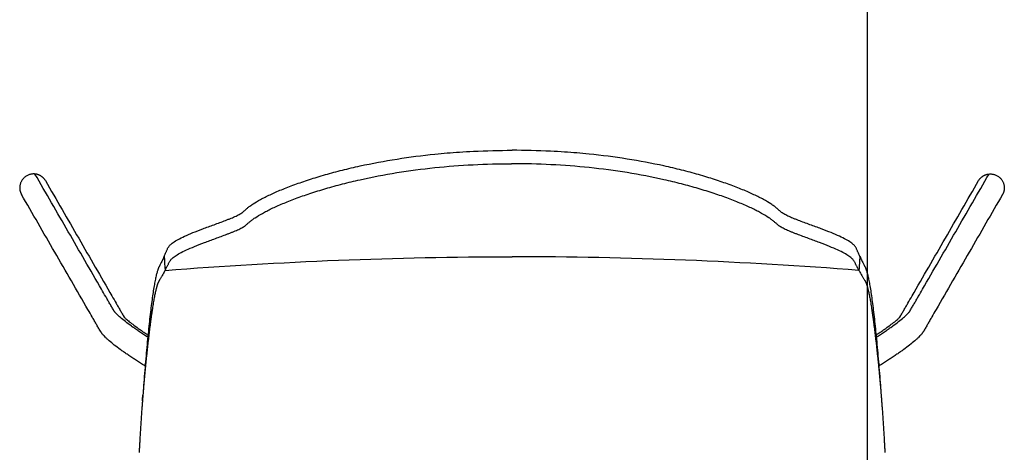
# Model space of a CAD drawing. Units: millimetres. Extents: x 0 to 244, y 0 to 165.
# Drawn here: x 82 to 88, y 83 to 86 of the extents above; entities that cross this region are included whole.
import ezdxf

# ---------------------------------------------------------------- set-up
doc = ezdxf.new("R2010")
doc.units = ezdxf.units.MM
doc.header["$LTSCALE"] = 0.01
doc.layers.get('0').update_dxf_attribs({"true_color": 0x000000})
doc.layers.add('COTAS', color=7, linetype='Continuous', true_color=0x000000)
doc.styles.add('Arial Normal', font='arial.ttf')
doc.dimstyles.new('Esquema', dxfattribs={"dimscale": 0.3, "dimtxt": 4.75, "dimasz": 0.05, "dimexe": 0, "dimexo": 5, "dimgap": 2, "dimtad": 0, "dimtih": 1, "dimtoh": 1, "dimdec": 0, "dimlfac": 10, "dimzin": 1, "dimdsep": 46, "dimtxsty": 'Arial Normal', "dimcen": 1.5, "dimadec": 0, "dimazin": 1, "dimtfac": 1, "dimtdec": 4, "dimtix": 1, "dimtofl": 0, "dimtmove": 1, "dimatfit": 3, "dimfxl": 1, "dimtolj": 1, "dimtzin": 1, "dimarcsym": 0})

# ---------------------------------------------------------------- blocks, each defined once
blk = doc.blocks.new('*D53')
at = {"layer": 'COTAS', "color": 0, "lineweight": -2}
for p, q in [((82.6891, 107.1424), (82.6891, 104.0978)), ((82.6741, 104.0978), (82.6591, 104.0978)), ((87.0801, 70.8419), (87.0801, 104.0978)), ((87.0951, 104.0978), (87.1101, 104.0978))]:
    blk.add_line(p, q, dxfattribs=at)
at = {"layer": 'COTAS', "color": 0}
for points in [[(82.6741, 104.0953), (82.6741, 104.1003), (82.6891, 104.0978)], [(87.0951, 104.1003), (87.0951, 104.0953), (87.0801, 104.0978)]]:
    blk.add_solid(points, dxfattribs=at)
at = {"layer": 'Defpoints', "color": 0}
for p in [(82.6891, 108.6424), (87.0801, 104.0978), (87.0801, 69.3419)]:
    blk.add_point(p, dxfattribs=at)
at = {"layer": 'COTAS', "color": 0, "insert": (84.8846, 104.0978), "char_height": 1.425, "attachment_point": 5, "style": 'Arial Normal'}
blk.add_mtext('\\A1;44', dxfattribs=at)

msp = doc.modelspace()

# ---------------------------------------------------------------- linework, layer by layer
at = {"lineweight": -3}
for points, degree, knots in [([(82.9955, 84.2593), (82.9975, 84.2637), (82.9995, 84.2682), (83.0021, 84.2737), (83.0026, 84.2748), (83.0033, 84.2765), (83.0036, 84.277), (83.0041, 84.2781), (83.0043, 84.2787), (83.0055, 84.2814), (83.0065, 84.2835), (83.0083, 84.2879), (83.0093, 84.2901), (83.0112, 84.2944), (83.0121, 84.2966), (83.0141, 84.301), (83.0151, 84.3033), (83.0173, 84.3077), (83.0185, 84.31), (83.0213, 84.3145), (83.0228, 84.3168), (83.0263, 84.3215), (83.0282, 84.3238), (83.0329, 84.3287), (83.0355, 84.3311), (83.0415, 84.3362), (83.0449, 84.3388), (83.0563, 84.3468), (83.0655, 84.3524), (83.0875, 84.3642), (83.1002, 84.3705), (83.1291, 84.3836), (83.1454, 84.3906), (83.181, 84.405), (83.2004, 84.4125), (83.2415, 84.428), (83.2632, 84.436), (83.2965, 84.4483), (83.3077, 84.4524), (83.3301, 84.4607), (83.3413, 84.4649), (83.3577, 84.4712), (83.3631, 84.4733), (83.3738, 84.4775), (83.3791, 84.4796), (83.3946, 84.4859), (83.4044, 84.4901), (83.4178, 84.4964), (83.422, 84.4984), (83.4299, 84.5025), (83.4335, 84.5045), (83.4402, 84.5085), (83.4432, 84.5105), (83.4488, 84.5143), (83.4513, 84.5162), (83.4584, 84.5219), (83.4625, 84.5256), (83.4686, 84.5312), (83.4706, 84.533), (83.4748, 84.5368), (83.4769, 84.5387), (83.4814, 84.5425), (83.4838, 84.5444), (83.4888, 84.5483), (83.4914, 84.5503), (83.4995, 84.5563), (83.5054, 84.5604), (83.5245, 84.5729), (83.5392, 84.5816), (83.5639, 84.595), (83.5727, 84.5996), (83.5911, 84.6089), (83.6007, 84.6136), (83.621, 84.623), (83.6316, 84.6279), (83.6537, 84.6375), (83.6652, 84.6424), (83.7009, 84.6572), (83.7265, 84.6671), (83.7672, 84.6819), (83.7811, 84.6868), (83.8096, 84.6966), (83.8242, 84.7015), (83.869, 84.716), (83.9, 84.7254), (83.9641, 84.7438), (83.997, 84.7526), (84.0644, 84.7696), (84.0987, 84.7776), (84.2033, 84.8005), (84.2751, 84.814), (84.4204, 84.8369), (84.494, 84.8464), (84.6154, 84.8587), (84.6628, 84.8626), (84.7104, 84.8658)], 3, [-358.109068, -358.109068, -358.109068, -358.109068, -346.91816, -346.91816, -344.120433, -344.120433, -342.721569, -342.721569, -341.322706, -341.322706, -335.727251, -335.727251, -330.131797, -330.131797, -324.536343, -324.536343, -318.940889, -318.940889, -313.345435, -313.345435, -307.74998, -307.74998, -302.154526, -302.154526, -296.559072, -296.559072, -290.963618, -290.963618, -279.772709, -279.772709, -268.581801, -268.581801, -257.390893, -257.390893, -246.199984, -246.199984, -235.009076, -235.009076, -229.413622, -229.413622, -223.818168, -223.818168, -221.02044, -221.02044, -218.222713, -218.222713, -212.627259, -212.627259, -209.829532, -209.829532, -207.031805, -207.031805, -204.234078, -204.234078, -201.436351, -201.436351, -195.840897, -195.840897, -193.04317, -193.04317, -190.245442, -190.245442, -187.447715, -187.447715, -184.649988, -184.649988, -179.054534, -179.054534, -167.863626, -167.863626, -162.268171, -162.268171, -156.672717, -156.672717, -151.077263, -151.077263, -145.481809, -145.481809, -134.290901, -134.290901, -128.695446, -128.695446, -123.099992, -123.099992, -111.909084, -111.909084, -100.718175, -100.718175, -89.527267, -89.527267, -67.14545, -67.14545, -44.763634, -44.763634, -30.463258, -30.463258, -30.463258, -30.463258]), ([(84.7104, 84.8658), (84.7373, 84.8677), (84.7643, 84.8692), (84.8658, 84.8742), (84.9406, 84.8759), (85.0154, 84.8759)], 3, [-30.463258, -30.463258, -30.463258, -30.463258, -22.381817, -22.381817, 0, 0, 0, 0]), ([(85.3203, 84.8658), (85.2934, 84.8677), (85.2665, 84.8692), (85.1649, 84.8742), (85.0901, 84.8759), (85.0154, 84.8759)], 3, [-30.463258, -30.463258, -30.463258, -30.463258, -22.381817, -22.381817, 0, 0, 0, 0]), ([(87.0353, 84.2593), (87.0333, 84.2637), (87.0312, 84.2682), (87.0287, 84.2737), (87.0282, 84.2748), (87.0274, 84.2765), (87.0272, 84.277), (87.0267, 84.2781), (87.0264, 84.2787), (87.0252, 84.2814), (87.0243, 84.2835), (87.0224, 84.2879), (87.0215, 84.2901), (87.0196, 84.2944), (87.0187, 84.2966), (87.0167, 84.301), (87.0157, 84.3033), (87.0134, 84.3077), (87.0122, 84.31), (87.0095, 84.3145), (87.008, 84.3168), (87.0045, 84.3215), (87.0025, 84.3238), (86.9979, 84.3287), (86.9953, 84.3311), (86.9893, 84.3362), (86.9859, 84.3388), (86.9745, 84.3468), (86.9652, 84.3524), (86.9433, 84.3642), (86.9306, 84.3705), (86.9016, 84.3836), (86.8854, 84.3906), (86.8497, 84.405), (86.8304, 84.4125), (86.7892, 84.428), (86.7675, 84.436), (86.7342, 84.4483), (86.723, 84.4524), (86.7006, 84.4607), (86.6895, 84.4649), (86.673, 84.4712), (86.6676, 84.4733), (86.6569, 84.4775), (86.6516, 84.4796), (86.6362, 84.4859), (86.6264, 84.4901), (86.613, 84.4964), (86.6087, 84.4984), (86.6008, 84.5025), (86.5972, 84.5045), (86.5906, 84.5085), (86.5875, 84.5105), (86.582, 84.5143), (86.5794, 84.5162), (86.5723, 84.5219), (86.5683, 84.5256), (86.5622, 84.5312), (86.5601, 84.533), (86.556, 84.5368), (86.5538, 84.5387), (86.5493, 84.5425), (86.5469, 84.5444), (86.542, 84.5483), (86.5394, 84.5503), (86.5312, 84.5563), (86.5253, 84.5604), (86.5062, 84.5729), (86.4916, 84.5816), (86.4668, 84.595), (86.4581, 84.5996), (86.4397, 84.6089), (86.43, 84.6136), (86.4098, 84.623), (86.3992, 84.6279), (86.3771, 84.6375), (86.3656, 84.6424), (86.3298, 84.6572), (86.3042, 84.6671), (86.2636, 84.6819), (86.2497, 84.6868), (86.2211, 84.6966), (86.2065, 84.7015), (86.1618, 84.716), (86.1307, 84.7254), (86.0667, 84.7438), (86.0337, 84.7526), (85.9664, 84.7696), (85.932, 84.7776), (85.8274, 84.8005), (85.7557, 84.814), (85.6104, 84.8369), (85.5367, 84.8464), (85.4154, 84.8587), (85.3679, 84.8626), (85.3203, 84.8658)], 3, [-358.109068, -358.109068, -358.109068, -358.109068, -346.91816, -346.91816, -344.120433, -344.120433, -342.721569, -342.721569, -341.322706, -341.322706, -335.727251, -335.727251, -330.131797, -330.131797, -324.536343, -324.536343, -318.940889, -318.940889, -313.345435, -313.345435, -307.74998, -307.74998, -302.154526, -302.154526, -296.559072, -296.559072, -290.963618, -290.963618, -279.772709, -279.772709, -268.581801, -268.581801, -257.390893, -257.390893, -246.199984, -246.199984, -235.009076, -235.009076, -229.413622, -229.413622, -223.818168, -223.818168, -221.02044, -221.02044, -218.222713, -218.222713, -212.627259, -212.627259, -209.829532, -209.829532, -207.031805, -207.031805, -204.234078, -204.234078, -201.436351, -201.436351, -195.840897, -195.840897, -193.04317, -193.04317, -190.245442, -190.245442, -187.447715, -187.447715, -184.649988, -184.649988, -179.054534, -179.054534, -167.863626, -167.863626, -162.268171, -162.268171, -156.672717, -156.672717, -151.077263, -151.077263, -145.481809, -145.481809, -134.290901, -134.290901, -128.695446, -128.695446, -123.099992, -123.099992, -111.909084, -111.909084, -100.718175, -100.718175, -89.527267, -89.527267, -67.14545, -67.14545, -44.763634, -44.763634, -30.463258, -30.463258, -30.463258, -30.463258]), ([(83.0012, 84.179), (83.0036, 84.1836), (83.0059, 84.1881), (83.0088, 84.1938), (83.0094, 84.1949), (83.0103, 84.1966), (83.0106, 84.1972), (83.0111, 84.1983), (83.0114, 84.1988), (83.0129, 84.2015), (83.014, 84.2037), (83.0163, 84.2081), (83.0174, 84.2103), (83.0196, 84.2147), (83.0207, 84.2169), (83.023, 84.2213), (83.0242, 84.2236), (83.0267, 84.228), (83.0281, 84.2303), (83.0311, 84.2349), (83.0327, 84.2372), (83.0364, 84.2418), (83.0385, 84.2442), (83.0432, 84.249), (83.0459, 84.2515), (83.052, 84.2566), (83.0554, 84.2592), (83.0668, 84.2671), (83.076, 84.2727), (83.0978, 84.2845), (83.1104, 84.2907), (83.139, 84.3038), (83.155, 84.3106), (83.1902, 84.325), (83.2093, 84.3324), (83.2499, 84.3478), (83.2714, 84.3558), (83.3044, 84.368), (83.3156, 84.3721), (83.3379, 84.3803), (83.349, 84.3845), (83.3655, 84.3908), (83.371, 84.3929), (83.3818, 84.3971), (83.3871, 84.3992), (83.4028, 84.4055), (83.4129, 84.4097), (83.4269, 84.4159), (83.4313, 84.418), (83.4397, 84.4221), (83.4437, 84.4242), (83.4509, 84.4282), (83.4542, 84.4302), (83.4603, 84.4341), (83.4631, 84.4361), (83.4708, 84.4418), (83.4751, 84.4455), (83.4814, 84.4511), (83.4835, 84.453), (83.4876, 84.4567), (83.4897, 84.4586), (83.4941, 84.4624), (83.4964, 84.4643), (83.5012, 84.4682), (83.5037, 84.4701), (83.5116, 84.4761), (83.5173, 84.4801), (83.5358, 84.4925), (83.55, 84.5011), (83.574, 84.5144), (83.5825, 84.5189), (83.6003, 84.5281), (83.6097, 84.5328), (83.6294, 84.5422), (83.6397, 84.5469), (83.6612, 84.5566), (83.6723, 84.5614), (83.7072, 84.5761), (83.7321, 84.586), (83.7719, 84.6008), (83.7855, 84.6058), (83.8135, 84.6156), (83.8278, 84.6205), (83.8718, 84.635), (83.9024, 84.6446), (83.9655, 84.6631), (83.9981, 84.6721), (84.0648, 84.6893), (84.0989, 84.6975), (84.2028, 84.7208), (84.2742, 84.7345), (84.4191, 84.7579), (84.4926, 84.7676), (84.6404, 84.783), (84.7148, 84.7887), (84.864, 84.7961), (84.9387, 84.798), (85.0134, 84.798)], 3, [-358.109068, -358.109068, -358.109068, -358.109068, -346.91816, -346.91816, -344.120433, -344.120433, -342.721569, -342.721569, -341.322706, -341.322706, -335.727251, -335.727251, -330.131797, -330.131797, -324.536343, -324.536343, -318.940889, -318.940889, -313.345435, -313.345435, -307.74998, -307.74998, -302.154526, -302.154526, -296.559072, -296.559072, -290.963618, -290.963618, -279.772709, -279.772709, -268.581801, -268.581801, -257.390893, -257.390893, -246.199984, -246.199984, -235.009076, -235.009076, -229.413622, -229.413622, -223.818168, -223.818168, -221.02044, -221.02044, -218.222713, -218.222713, -212.627259, -212.627259, -209.829532, -209.829532, -207.031805, -207.031805, -204.234078, -204.234078, -201.436351, -201.436351, -195.840897, -195.840897, -193.04317, -193.04317, -190.245442, -190.245442, -187.447715, -187.447715, -184.649988, -184.649988, -179.054534, -179.054534, -167.863626, -167.863626, -162.268171, -162.268171, -156.672717, -156.672717, -151.077263, -151.077263, -145.481809, -145.481809, -134.290901, -134.290901, -128.695446, -128.695446, -123.099992, -123.099992, -111.909084, -111.909084, -100.718175, -100.718175, -89.527267, -89.527267, -67.14545, -67.14545, -44.763634, -44.763634, -22.381817, -22.381817, 0, 0, 0, 0]), ([(85.0154, 84.798), (85.0153, 84.798), (85.0153, 84.798), (85.0152, 84.798), (85.0146, 84.798), (85.014, 84.798), (85.0134, 84.798)], 3, [-348.7843313, -348.7843313, -348.7843313, -348.7843313, -348.7702536, -348.7702536, -348.7702536, -348.5874382, -348.5874382, -348.5874382, -348.5874382]), ([(85.0154, 84.798), (85.0154, 84.798), (85.0155, 84.798), (85.0155, 84.798), (85.0161, 84.798), (85.0167, 84.798), (85.0173, 84.798)], 3, [-348.7843313, -348.7843313, -348.7843313, -348.7843313, -348.7702536, -348.7702536, -348.7702536, -348.5874382, -348.5874382, -348.5874382, -348.5874382]), ([(87.0295, 84.179), (87.0272, 84.1836), (87.0248, 84.1881), (87.0219, 84.1938), (87.0213, 84.1949), (87.0205, 84.1966), (87.0202, 84.1972), (87.0196, 84.1983), (87.0193, 84.1988), (87.0179, 84.2015), (87.0168, 84.2037), (87.0145, 84.2081), (87.0134, 84.2103), (87.0111, 84.2147), (87.01, 84.2169), (87.0077, 84.2213), (87.0065, 84.2236), (87.004, 84.228), (87.0026, 84.2303), (86.9997, 84.2349), (86.998, 84.2372), (86.9943, 84.2418), (86.9923, 84.2442), (86.9875, 84.249), (86.9848, 84.2515), (86.9788, 84.2566), (86.9754, 84.2592), (86.9639, 84.2671), (86.9547, 84.2727), (86.9329, 84.2845), (86.9203, 84.2907), (86.8917, 84.3038), (86.8757, 84.3106), (86.8406, 84.325), (86.8214, 84.3324), (86.7808, 84.3478), (86.7593, 84.3558), (86.7263, 84.368), (86.7152, 84.3721), (86.6929, 84.3803), (86.6817, 84.3845), (86.6652, 84.3908), (86.6597, 84.3929), (86.6489, 84.3971), (86.6436, 84.3992), (86.6279, 84.4055), (86.6178, 84.4097), (86.6039, 84.4159), (86.5994, 84.418), (86.591, 84.4221), (86.5871, 84.4242), (86.5799, 84.4282), (86.5765, 84.4302), (86.5704, 84.4341), (86.5677, 84.4361), (86.56, 84.4418), (86.5556, 84.4455), (86.5493, 84.4511), (86.5473, 84.453), (86.5431, 84.4567), (86.541, 84.4586), (86.5366, 84.4624), (86.5343, 84.4643), (86.5295, 84.4682), (86.527, 84.4701), (86.5191, 84.4761), (86.5134, 84.4801), (86.4949, 84.4925), (86.4808, 84.5011), (86.4567, 84.5144), (86.4483, 84.5189), (86.4304, 84.5281), (86.421, 84.5328), (86.4014, 84.5422), (86.3911, 84.5469), (86.3696, 84.5566), (86.3584, 84.5614), (86.3236, 84.5761), (86.2986, 84.586), (86.2588, 84.6008), (86.2452, 84.6058), (86.2173, 84.6156), (86.2029, 84.6205), (86.1589, 84.635), (86.1284, 84.6446), (86.0652, 84.6631), (86.0326, 84.6721), (85.9659, 84.6893), (85.9318, 84.6975), (85.8279, 84.7208), (85.7565, 84.7345), (85.6117, 84.7579), (85.5382, 84.7676), (85.3903, 84.783), (85.3159, 84.7887), (85.1668, 84.7961), (85.092, 84.798), (85.0173, 84.798)], 3, [-358.109068, -358.109068, -358.109068, -358.109068, -346.91816, -346.91816, -344.120433, -344.120433, -342.721569, -342.721569, -341.322706, -341.322706, -335.727251, -335.727251, -330.131797, -330.131797, -324.536343, -324.536343, -318.940889, -318.940889, -313.345435, -313.345435, -307.74998, -307.74998, -302.154526, -302.154526, -296.559072, -296.559072, -290.963618, -290.963618, -279.772709, -279.772709, -268.581801, -268.581801, -257.390893, -257.390893, -246.199984, -246.199984, -235.009076, -235.009076, -229.413622, -229.413622, -223.818168, -223.818168, -221.02044, -221.02044, -218.222713, -218.222713, -212.627259, -212.627259, -209.829532, -209.829532, -207.031805, -207.031805, -204.234078, -204.234078, -201.436351, -201.436351, -195.840897, -195.840897, -193.04317, -193.04317, -190.245442, -190.245442, -187.447715, -187.447715, -184.649988, -184.649988, -179.054534, -179.054534, -167.863626, -167.863626, -162.268171, -162.268171, -156.672717, -156.672717, -151.077263, -151.077263, -145.481809, -145.481809, -134.290901, -134.290901, -128.695446, -128.695446, -123.099992, -123.099992, -111.909084, -111.909084, -100.718175, -100.718175, -89.527267, -89.527267, -67.14545, -67.14545, -44.763634, -44.763634, -22.381817, -22.381817, 0, 0, 0, 0]), ([(82.9007, 83.7908), (82.8982, 83.7924), (82.8877, 83.7992), (82.8697, 83.8111), (82.8473, 83.8262), (82.826, 83.8409), (82.7994, 83.8599), (82.7699, 83.8819), (82.7461, 83.9012), (82.7308, 83.9148), (82.7212, 83.9238), (82.7148, 83.9305), (82.7106, 83.9354), (82.7084, 83.9382), (82.7068, 83.9404), (82.7057, 83.9419), (82.7048, 83.9433), (82.7022, 83.9477), (82.6981, 83.9548), (82.6922, 83.965), (82.6864, 83.9751), (82.6785, 83.9888), (82.6685, 84.0061), (82.6524, 84.034), (82.6081, 84.1107), (82.5357, 84.2362), (82.4391, 84.4035), (82.3426, 84.5708), (82.2782, 84.6824), (82.246, 84.7382)], 3, [987.879009, 987.879009, 987.879009, 987.879009, 988.770864, 991.632257, 994.493649, 997.380709, 1000.26777, 1006.027129, 1011.706633, 1014.476551, 1017.246469, 1019.921009, 1021.258279, 1022.595548, 1023.243034, 1023.890521, 1024.538007, 1025.185493, 1030.409761, 1035.634028, 1040.858296, 1046.082563, 1056.883741, 1067.684918, 1089.287274, 1175.696695, 1262.106116, 1348.515537, 1434.924958, 1434.924958, 1434.924958, 1434.924958]), ([(87.13, 83.7908), (87.1325, 83.7924), (87.143, 83.7992), (87.1611, 83.8111), (87.1835, 83.8262), (87.2047, 83.8409), (87.2314, 83.8599), (87.2608, 83.8819), (87.2846, 83.9012), (87.3, 83.9148), (87.3095, 83.9238), (87.3159, 83.9305), (87.3201, 83.9354), (87.3224, 83.9382), (87.3239, 83.9404), (87.325, 83.9419), (87.326, 83.9433), (87.3286, 83.9477), (87.3326, 83.9548), (87.3385, 83.965), (87.3443, 83.9751), (87.3523, 83.9888), (87.3622, 84.0061), (87.3783, 84.034), (87.4226, 84.1107), (87.495, 84.2362), (87.5916, 84.4035), (87.6882, 84.5708), (87.7526, 84.6824), (87.7848, 84.7382)], 3, [987.879504, 987.879504, 987.879504, 987.879504, 988.770864, 991.632257, 994.493649, 997.380709, 1000.26777, 1006.027129, 1011.706633, 1014.476551, 1017.246469, 1019.921009, 1021.258279, 1022.595548, 1023.243034, 1023.890521, 1024.538007, 1025.185493, 1030.409761, 1035.634028, 1040.858296, 1046.082563, 1056.883741, 1067.684918, 1089.287274, 1175.696695, 1262.106116, 1348.515537, 1434.924958, 1434.924958, 1434.924958, 1434.924958]), ([(82.3063, 84.6999), (82.3385, 84.6441), (82.3707, 84.5883), (82.403, 84.5324), (82.4352, 84.4766), (82.4674, 84.4208), (82.4996, 84.365), (82.5318, 84.3093), (82.5639, 84.2535), (82.5961, 84.1977), (82.6283, 84.1419), (82.6605, 84.0862), (82.6927, 84.0304), (82.7008, 84.0164), (82.7088, 84.0025), (82.7169, 83.9886), (82.7209, 83.9816), (82.7249, 83.9746), (82.7289, 83.9676), (82.733, 83.9607), (82.737, 83.9537), (82.741, 83.9467), (82.7429, 83.9434), (82.7449, 83.94), (82.7468, 83.9366), (82.7488, 83.9332), (82.7507, 83.9299), (82.7527, 83.9265), (82.7546, 83.9232), (82.7566, 83.9198), (82.7586, 83.9163), (82.7605, 83.913), (82.7624, 83.9097), (82.764, 83.9069), (82.764, 83.9069), (82.7641, 83.9068), (82.7641, 83.9068)], 3, [0, 0, 0, 0, 86.540401, 86.540401, 86.540401, 172.955454, 172.955454, 172.955454, 259.369198, 259.369198, 259.369198, 345.78358, 345.78358, 345.78358, 367.386727, 367.386727, 367.386727, 378.187548, 378.187548, 378.187548, 388.988293, 388.988293, 388.988293, 394.21394, 394.21394, 394.21394, 399.439388, 399.439388, 399.439388, 404.664181, 404.664181, 404.664181, 409.846951, 409.846951, 409.846951, 409.924689, 409.924689, 409.924689, 409.924689]), ([(87.2667, 83.9069), (87.2667, 83.9069), (87.2667, 83.9069), (87.2667, 83.9069), (87.2684, 83.9097), (87.2703, 83.913), (87.2722, 83.9163), (87.2742, 83.9198), (87.2761, 83.9232), (87.2781, 83.9265), (87.28, 83.9299), (87.282, 83.9332), (87.2839, 83.9366), (87.2859, 83.94), (87.2878, 83.9434), (87.2897, 83.9467), (87.2938, 83.9537), (87.2978, 83.9607), (87.3018, 83.9676), (87.3058, 83.9746), (87.3099, 83.9816), (87.3139, 83.9886), (87.3219, 84.0025), (87.33, 84.0164), (87.338, 84.0304), (87.3702, 84.0862), (87.4024, 84.1419), (87.4346, 84.1977), (87.4668, 84.2535), (87.499, 84.3093), (87.5312, 84.365), (87.5634, 84.4208), (87.5956, 84.4766), (87.6278, 84.5324), (87.66, 84.5883), (87.6923, 84.6441), (87.7244, 84.6999)], 3, [638.308789, 638.308789, 638.308789, 638.308789, 638.329031, 638.329031, 638.329031, 643.511802, 643.511802, 643.511802, 648.736595, 648.736595, 648.736595, 653.962042, 653.962042, 653.962042, 659.187689, 659.187689, 659.187689, 669.988435, 669.988435, 669.988435, 680.789255, 680.789255, 680.789255, 702.392403, 702.392403, 702.392403, 788.806785, 788.806785, 788.806785, 875.220529, 875.220529, 875.220529, 961.635582, 961.635582, 961.635582, 1048.175983, 1048.175983, 1048.175983, 1048.175983]), ([(82.8873, 83.6228), (82.8816, 83.6263), (82.876, 83.6298), (82.8704, 83.6333), (82.8626, 83.6382), (82.8548, 83.6431), (82.8471, 83.648), (82.8395, 83.6528), (82.832, 83.6577), (82.8246, 83.6625), (82.817, 83.6674), (82.8096, 83.6723), (82.8023, 83.6772), (82.7951, 83.682), (82.788, 83.6868), (82.781, 83.6915), (82.774, 83.6963), (82.7672, 83.701), (82.7606, 83.7057), (82.754, 83.7103), (82.7476, 83.7149), (82.7413, 83.7194), (82.7289, 83.7284), (82.7173, 83.7371), (82.7066, 83.7454), (82.696, 83.7537), (82.6863, 83.7615), (82.6775, 83.7691), (82.6731, 83.7728), (82.669, 83.7765), (82.6651, 83.7801), (82.6611, 83.7837), (82.6574, 83.7873), (82.6538, 83.7909), (82.6503, 83.7944), (82.647, 83.7979), (82.6438, 83.8015), (82.6421, 83.8033), (82.6405, 83.8052), (82.639, 83.8071), (82.6389, 83.8072), (82.6387, 83.8074), (82.6386, 83.8075), (82.6372, 83.8093), (82.6357, 83.8112), (82.6342, 83.8131), (82.6335, 83.8141), (82.6327, 83.8151), (82.632, 83.8162), (82.6312, 83.8173), (82.6304, 83.8184), (82.6297, 83.8194), (82.629, 83.8205), (82.6282, 83.8218), (82.6273, 83.8233), (82.6264, 83.8247), (82.6257, 83.8259), (82.6254, 83.8264), (82.6233, 83.8299), (82.6213, 83.8334), (82.6194, 83.8368), (82.6174, 83.8401), (82.6155, 83.8435), (82.6136, 83.8469), (82.6116, 83.8503), (82.6097, 83.8536), (82.6077, 83.857), (82.6058, 83.8604), (82.6038, 83.8638), (82.6019, 83.8671), (82.5978, 83.8741), (82.5938, 83.8811), (82.5898, 83.888), (82.5858, 83.895), (82.5818, 83.902), (82.5777, 83.9089), (82.5697, 83.9229), (82.5616, 83.9368), (82.5536, 83.9508), (82.5214, 84.0065), (82.4892, 84.0623), (82.457, 84.1181), (82.4248, 84.1738), (82.3927, 84.2296), (82.3605, 84.2854), (82.3283, 84.3412), (82.2961, 84.3969), (82.2639, 84.4527), (82.2318, 84.5083), (82.1996, 84.564), (82.1675, 84.6198)], 3, [556.145269, 556.145269, 556.145269, 556.145269, 558.188381, 558.188381, 558.188381, 561.063921, 561.063921, 561.063921, 563.940007, 563.940007, 563.940007, 566.8773, 566.8773, 566.8773, 569.818478, 569.818478, 569.818478, 572.791189, 572.791189, 572.791189, 575.767248, 575.767248, 575.767248, 581.732146, 581.732146, 581.732146, 587.655201, 587.655201, 587.655201, 590.568194, 590.568194, 590.568194, 593.510617, 593.510617, 593.510617, 596.389937, 596.389937, 596.389937, 597.85291, 597.85291, 597.85291, 597.953858, 597.953858, 597.953858, 599.341297, 599.341297, 599.341297, 600.074634, 600.074634, 600.074634, 600.815393, 600.815393, 600.815393, 601.586966, 601.586966, 601.586966, 602.32118, 602.32118, 602.32118, 607.585621, 607.585621, 607.585621, 612.80976, 612.80976, 612.80976, 618.034708, 618.034708, 618.034708, 623.259523, 623.259523, 623.259523, 634.059475, 634.059475, 634.059475, 644.85914, 644.85914, 644.85914, 666.460505, 666.460505, 666.460505, 752.865826, 752.865826, 752.865826, 839.270843, 839.270843, 839.270843, 925.677169, 925.677169, 925.677169, 1011.954866, 1011.954866, 1011.954866, 1011.954866]), ([(87.8633, 84.6198), (87.8311, 84.564), (87.799, 84.5083), (87.7668, 84.4527), (87.7347, 84.3969), (87.7025, 84.3412), (87.6703, 84.2854), (87.6381, 84.2296), (87.6059, 84.1738), (87.5737, 84.1181), (87.5415, 84.0623), (87.5093, 84.0065), (87.4772, 83.9508), (87.4691, 83.9368), (87.4611, 83.9229), (87.453, 83.9089), (87.449, 83.902), (87.445, 83.895), (87.4409, 83.888), (87.4369, 83.8811), (87.4329, 83.8741), (87.4289, 83.8671), (87.4269, 83.8638), (87.425, 83.8604), (87.423, 83.857), (87.4211, 83.8536), (87.4191, 83.8503), (87.4172, 83.8469), (87.4152, 83.8435), (87.4133, 83.8401), (87.4114, 83.8368), (87.4094, 83.8334), (87.4074, 83.8299), (87.4054, 83.8264), (87.4051, 83.8259), (87.4044, 83.8247), (87.4035, 83.8233), (87.4026, 83.8218), (87.4017, 83.8205), (87.401, 83.8194), (87.4003, 83.8184), (87.3996, 83.8173), (87.3988, 83.8162), (87.398, 83.8151), (87.3973, 83.8141), (87.3965, 83.8131), (87.3951, 83.8112), (87.3936, 83.8093), (87.3921, 83.8075), (87.392, 83.8074), (87.3919, 83.8072), (87.3918, 83.8071), (87.3902, 83.8052), (87.3886, 83.8033), (87.387, 83.8015), (87.3838, 83.7979), (87.3804, 83.7944), (87.3769, 83.7909), (87.3733, 83.7873), (87.3696, 83.7837), (87.3656, 83.7801), (87.3617, 83.7765), (87.3576, 83.7728), (87.3533, 83.7691), (87.3444, 83.7615), (87.3348, 83.7537), (87.3241, 83.7454), (87.3135, 83.7371), (87.3019, 83.7284), (87.2894, 83.7194), (87.2832, 83.7149), (87.2768, 83.7103), (87.2701, 83.7057), (87.2635, 83.701), (87.2567, 83.6963), (87.2497, 83.6915), (87.2428, 83.6868), (87.2357, 83.682), (87.2284, 83.6772), (87.2212, 83.6723), (87.2137, 83.6674), (87.2062, 83.6625), (87.1988, 83.6577), (87.1913, 83.6528), (87.1836, 83.648), (87.176, 83.6431), (87.1682, 83.6382), (87.1603, 83.6333), (87.1547, 83.6298), (87.1491, 83.6263), (87.1434, 83.6228)], 3, [0, 0, 0, 0, 86.277697, 86.277697, 86.277697, 172.684023, 172.684023, 172.684023, 259.089039, 259.089039, 259.089039, 345.494361, 345.494361, 345.494361, 367.095726, 367.095726, 367.095726, 377.895391, 377.895391, 377.895391, 388.695343, 388.695343, 388.695343, 393.920158, 393.920158, 393.920158, 399.145106, 399.145106, 399.145106, 404.369244, 404.369244, 404.369244, 409.633686, 409.633686, 409.633686, 410.3679, 410.3679, 410.3679, 411.139472, 411.139472, 411.139472, 411.880231, 411.880231, 411.880231, 412.613569, 412.613569, 412.613569, 414.001008, 414.001008, 414.001008, 414.101956, 414.101956, 414.101956, 415.564928, 415.564928, 415.564928, 418.444249, 418.444249, 418.444249, 421.386671, 421.386671, 421.386671, 424.299665, 424.299665, 424.299665, 430.22272, 430.22272, 430.22272, 436.187618, 436.187618, 436.187618, 439.163676, 439.163676, 439.163676, 442.136388, 442.136388, 442.136388, 445.077565, 445.077565, 445.077565, 448.014858, 448.014858, 448.014858, 450.890945, 450.890945, 450.890945, 453.766484, 453.766484, 453.766484, 455.808915, 455.808915, 455.808915, 455.808915]), ([(82.9955, 84.2593), (82.9916, 84.2506), (82.9876, 84.2421), (82.9808, 84.2281), (82.9781, 84.2226), (82.974, 84.2145), (82.9726, 84.2119), (82.9705, 84.2079), (82.9698, 84.2066), (82.9687, 84.2046), (82.9684, 84.2039), (82.9677, 84.2026), (82.9673, 84.202), (82.9666, 84.2007), (82.9663, 84.2), (82.9657, 84.199), (82.9656, 84.1987), (82.9652, 84.1981), (82.9651, 84.1977), (82.9642, 84.196), (82.9636, 84.1944), (82.9621, 84.1908), (82.9614, 84.1889), (82.9598, 84.1846), (82.9591, 84.1823), (82.9574, 84.1772), (82.9566, 84.1745), (82.9549, 84.1688), (82.954, 84.1658), (82.9522, 84.1593), (82.9513, 84.1558), (82.9494, 84.1485), (82.9485, 84.1445), (82.9457, 84.1321), (82.9438, 84.1229), (82.9399, 84.1026), (82.9379, 84.0915), (82.934, 84.0676), (82.932, 84.0547), (82.928, 84.0273), (82.9259, 84.0127), (82.9219, 83.982), (82.9199, 83.9659), (82.9158, 83.9322), (82.9138, 83.9146), (82.9077, 83.8598), (82.9036, 83.8206), (82.8956, 83.7379), (82.8916, 83.6944), (82.8838, 83.6043), (82.88, 83.5576), (82.875, 83.4915), (82.8736, 83.4731), (82.8722, 83.4545)], 3, [-469.911151, -469.911151, -469.911151, -469.911151, -447.491991, -447.491991, -432.575591, -432.575591, -425.117392, -425.117392, -421.388292, -421.388292, -419.523742, -419.523742, -417.659192, -417.659192, -415.794642, -415.794642, -414.862367, -414.862367, -413.930092, -413.930092, -410.200992, -410.200992, -406.471892, -406.471892, -402.742792, -402.742792, -399.013692, -399.013692, -395.284592, -395.284592, -391.555492, -391.555492, -387.826392, -387.826392, -380.368193, -380.368193, -372.909993, -372.909993, -365.451793, -365.451793, -357.993593, -357.993593, -350.535393, -350.535393, -343.077193, -343.077193, -328.160794, -328.160794, -313.244394, -313.244394, -298.327994, -298.327994, -292.604423, -292.604423, -292.604423, -292.604423]), ([(87.0353, 84.2593), (87.0392, 84.2506), (87.0431, 84.2421), (87.0499, 84.2281), (87.0526, 84.2226), (87.0568, 84.2145), (87.0582, 84.2119), (87.0603, 84.2079), (87.061, 84.2066), (87.062, 84.2046), (87.0624, 84.2039), (87.0631, 84.2026), (87.0634, 84.202), (87.0641, 84.2007), (87.0645, 84.2), (87.065, 84.199), (87.0652, 84.1987), (87.0655, 84.1981), (87.0657, 84.1977), (87.0665, 84.196), (87.0672, 84.1944), (87.0686, 84.1908), (87.0694, 84.1889), (87.0709, 84.1846), (87.0717, 84.1823), (87.0733, 84.1772), (87.0742, 84.1745), (87.0759, 84.1688), (87.0768, 84.1658), (87.0786, 84.1593), (87.0795, 84.1558), (87.0813, 84.1485), (87.0822, 84.1445), (87.0851, 84.1321), (87.087, 84.1229), (87.0908, 84.1026), (87.0928, 84.0915), (87.0968, 84.0676), (87.0988, 84.0547), (87.1028, 84.0273), (87.1048, 84.0127), (87.1089, 83.982), (87.1109, 83.9659), (87.1149, 83.9322), (87.117, 83.9146), (87.1231, 83.8598), (87.1271, 83.8206), (87.1351, 83.7379), (87.1391, 83.6944), (87.1469, 83.6043), (87.1507, 83.5576), (87.1558, 83.4915), (87.1572, 83.4731), (87.1585, 83.4545)], 3, [-469.911151, -469.911151, -469.911151, -469.911151, -447.491991, -447.491991, -432.575591, -432.575591, -425.117392, -425.117392, -421.388292, -421.388292, -419.523742, -419.523742, -417.659192, -417.659192, -415.794642, -415.794642, -414.862367, -414.862367, -413.930092, -413.930092, -410.200992, -410.200992, -406.471892, -406.471892, -402.742792, -402.742792, -399.013692, -399.013692, -395.284592, -395.284592, -391.555492, -391.555492, -387.826392, -387.826392, -380.368193, -380.368193, -372.909993, -372.909993, -365.451793, -365.451793, -357.993593, -357.993593, -350.535393, -350.535393, -343.077193, -343.077193, -328.160794, -328.160794, -313.244394, -313.244394, -298.327994, -298.327994, -292.604423, -292.604423, -292.604423, -292.604423]), ([(83.0012, 84.179), (82.9994, 84.1756), (82.9926, 84.1629), (82.9855, 84.1506), (82.9791, 84.1397), (82.9765, 84.1353), (82.9739, 84.131), (82.9712, 84.1268), (82.9699, 84.1247), (82.9683, 84.1221), (82.9678, 84.1213), (82.9671, 84.1203), (82.9668, 84.1198), (82.9666, 84.1194), (82.9665, 84.1193), (82.9664, 84.1191), (82.9663, 84.1189), (82.9662, 84.1188), (82.9661, 84.1187), (82.9661, 84.1186), (82.9661, 84.1186), (82.9661, 84.1186), (82.966, 84.1185), (82.9659, 84.1183), (82.9658, 84.1181), (82.9657, 84.118), (82.9656, 84.1178), (82.9654, 84.1175), (82.9652, 84.1171), (82.9649, 84.1166), (82.9647, 84.1163), (82.9643, 84.1155), (82.9636, 84.1142), (82.9626, 84.1121), (82.9616, 84.1098), (82.9609, 84.1081), (82.9602, 84.1064), (82.9595, 84.1046), (82.9584, 84.1017), (82.9573, 84.0986), (82.9566, 84.0964), (82.9558, 84.0942), (82.9551, 84.0919), (82.954, 84.0883), (82.953, 84.0851), (82.9523, 84.0824), (82.9519, 84.081), (82.9513, 84.0789), (82.9505, 84.076), (82.9493, 84.0714), (82.9481, 84.0666), (82.9473, 84.0632), (82.9461, 84.058), (82.9445, 84.0507), (82.942, 84.0389), (82.9394, 84.0261), (82.9377, 84.017), (82.936, 84.0075), (82.9343, 83.9977), (82.9316, 83.9822), (82.929, 83.9656), (82.9272, 83.954), (82.9258, 83.945), (82.9249, 83.939), (82.9235, 83.9297), (82.9221, 83.9201), (82.9212, 83.9136), (82.9203, 83.907), (82.9194, 83.9004), (82.918, 83.8903), (82.9166, 83.88), (82.9157, 83.873), (82.9143, 83.8625), (82.9124, 83.8482), (82.9096, 83.8261), (82.9069, 83.8033), (82.905, 83.7877), (82.9032, 83.7719), (82.9013, 83.7558), (82.8986, 83.7311), (82.8958, 83.7057), (82.894, 83.6883), (82.8921, 83.6708), (82.8903, 83.6531), (82.8877, 83.6263), (82.885, 83.599), (82.8833, 83.5807), (82.8816, 83.5622), (82.8799, 83.5436), (82.8774, 83.5153), (82.875, 83.4867), (82.8734, 83.4674), (82.8718, 83.448), (82.8708, 83.4358), (82.8699, 83.4235), (82.8697, 83.421)], 3, [1640.657295, 1640.657295, 1640.657295, 1640.657295, 1649.617298, 1673.399315, 1673.399315, 1679.344819, 1685.290323, 1685.290323, 1691.235828, 1691.235828, 1692.722204, 1693.465392, 1694.20858, 1694.20858, 1694.394377, 1694.580174, 1694.765971, 1694.951768, 1694.951768, 1695.044666, 1695.067891, 1695.091116, 1695.137565, 1695.323362, 1695.509159, 1695.694956, 1695.694956, 1696.06655, 1696.438144, 1696.809738, 1697.181332, 1697.181332, 1698.667708, 1700.154084, 1701.64046, 1703.126836, 1703.126836, 1704.613212, 1706.099588, 1707.585964, 1709.07234, 1709.07234, 1710.558716, 1712.045093, 1713.531469, 1714.274657, 1715.017845, 1715.017845, 1716.504221, 1717.990597, 1719.476973, 1720.963349, 1720.963349, 1723.936101, 1726.908853, 1729.881605, 1732.854357, 1732.854357, 1735.82711, 1738.799862, 1741.772614, 1744.745366, 1744.745366, 1746.231742, 1747.718118, 1749.204494, 1750.69087, 1750.69087, 1752.177246, 1753.663622, 1755.149998, 1756.636375, 1756.636375, 1759.609127, 1762.581879, 1765.554631, 1768.527383, 1768.527383, 1771.500135, 1774.472887, 1777.445639, 1780.418392, 1780.418392, 1783.391144, 1786.363896, 1789.336648, 1792.3094, 1792.3094, 1795.282152, 1798.254904, 1801.227657, 1804.200409, 1804.200409, 1807.173161, 1807.916349, 1807.916349, 1807.916349, 1807.916349]), ([(87.0295, 84.179), (87.0314, 84.1756), (87.0382, 84.1629), (87.0452, 84.1506), (87.0517, 84.1397), (87.0543, 84.1353), (87.0569, 84.131), (87.0595, 84.1268), (87.0608, 84.1247), (87.0625, 84.1221), (87.0629, 84.1213), (87.0636, 84.1203), (87.0639, 84.1198), (87.0641, 84.1194), (87.0642, 84.1193), (87.0643, 84.1191), (87.0645, 84.1189), (87.0646, 84.1188), (87.0646, 84.1187), (87.0646, 84.1186), (87.0647, 84.1186), (87.0647, 84.1186), (87.0647, 84.1185), (87.0648, 84.1183), (87.065, 84.1181), (87.065, 84.118), (87.0652, 84.1178), (87.0653, 84.1175), (87.0656, 84.1171), (87.0658, 84.1166), (87.066, 84.1163), (87.0664, 84.1155), (87.0671, 84.1142), (87.0681, 84.1121), (87.0692, 84.1098), (87.0699, 84.1081), (87.0706, 84.1064), (87.0713, 84.1046), (87.0724, 84.1017), (87.0734, 84.0986), (87.0742, 84.0964), (87.0749, 84.0942), (87.0756, 84.0919), (87.0768, 84.0883), (87.0777, 84.0851), (87.0785, 84.0824), (87.0789, 84.081), (87.0795, 84.0789), (87.0802, 84.076), (87.0814, 84.0714), (87.0826, 84.0666), (87.0834, 84.0632), (87.0846, 84.058), (87.0863, 84.0507), (87.0888, 84.0389), (87.0913, 84.0261), (87.093, 84.017), (87.0947, 84.0075), (87.0965, 83.9977), (87.0991, 83.9822), (87.1018, 83.9656), (87.1036, 83.954), (87.1049, 83.945), (87.1059, 83.939), (87.1072, 83.9297), (87.1086, 83.9201), (87.1095, 83.9136), (87.1105, 83.907), (87.1114, 83.9004), (87.1128, 83.8903), (87.1142, 83.88), (87.1151, 83.873), (87.1165, 83.8625), (87.1183, 83.8482), (87.1211, 83.8261), (87.1239, 83.8033), (87.1257, 83.7877), (87.1276, 83.7719), (87.1294, 83.7558), (87.1322, 83.7311), (87.1349, 83.7057), (87.1368, 83.6883), (87.1386, 83.6708), (87.1404, 83.6531), (87.1431, 83.6263), (87.1457, 83.599), (87.1474, 83.5807), (87.1492, 83.5622), (87.1509, 83.5436), (87.1533, 83.5153), (87.1558, 83.4867), (87.1574, 83.4674), (87.1589, 83.448), (87.1599, 83.4358), (87.1609, 83.4235), (87.1611, 83.421)], 3, [1640.657295, 1640.657295, 1640.657295, 1640.657295, 1649.617298, 1673.399315, 1673.399315, 1679.344819, 1685.290323, 1685.290323, 1691.235828, 1691.235828, 1692.722204, 1693.465392, 1694.20858, 1694.20858, 1694.394377, 1694.580174, 1694.765971, 1694.951768, 1694.951768, 1695.044666, 1695.067891, 1695.091116, 1695.137565, 1695.323362, 1695.509159, 1695.694956, 1695.694956, 1696.06655, 1696.438144, 1696.809738, 1697.181332, 1697.181332, 1698.667708, 1700.154084, 1701.64046, 1703.126836, 1703.126836, 1704.613212, 1706.099588, 1707.585964, 1709.07234, 1709.07234, 1710.558716, 1712.045093, 1713.531469, 1714.274657, 1715.017845, 1715.017845, 1716.504221, 1717.990597, 1719.476973, 1720.963349, 1720.963349, 1723.936101, 1726.908853, 1729.881605, 1732.854357, 1732.854357, 1735.82711, 1738.799862, 1741.772614, 1744.745366, 1744.745366, 1746.231742, 1747.718118, 1749.204494, 1750.69087, 1750.69087, 1752.177246, 1753.663622, 1755.149998, 1756.636375, 1756.636375, 1759.609127, 1762.581879, 1765.554631, 1768.527383, 1768.527383, 1771.500135, 1774.472887, 1777.445639, 1780.418392, 1780.418392, 1783.391144, 1786.363896, 1789.336648, 1792.3094, 1792.3094, 1795.282152, 1798.254904, 1801.227657, 1804.200409, 1804.200409, 1807.173161, 1807.916349, 1807.916349, 1807.916349, 1807.916349]), ([(82.7623, 83.9095), (82.7623, 83.9095), (82.7624, 83.9094), (82.7625, 83.9093), (82.7625, 83.9092), (82.7625, 83.9092), (82.7626, 83.9092), (82.7626, 83.9091), (82.7627, 83.9091), (82.7629, 83.9088), (82.7633, 83.9084), (82.7637, 83.9079), (82.7647, 83.9068), (82.766, 83.9054), (82.7677, 83.9037), (82.7695, 83.9019), (82.7717, 83.8998), (82.7742, 83.8976), (82.7767, 83.8953), (82.7796, 83.8927), (82.7828, 83.89), (82.7893, 83.8844), (82.7972, 83.878), (82.8061, 83.8711), (82.8152, 83.8641), (82.8254, 83.8564), (82.8366, 83.8484), (82.8422, 83.8443), (82.8481, 83.8402), (82.8541, 83.8359), (82.8602, 83.8316), (82.8665, 83.8273), (82.873, 83.8229), (82.8794, 83.8185), (82.886, 83.814), (82.8928, 83.8095), (82.8973, 83.8065), (82.9019, 83.8035), (82.9065, 83.8004)], 3, [412.442088, 412.442088, 412.442088, 412.442088, 413.367548, 413.367548, 413.367548, 413.489277, 413.489277, 413.71326, 413.71326, 413.71326, 414.979881, 414.979881, 414.979881, 417.51533, 417.51533, 417.51533, 420.152495, 420.152495, 420.152495, 422.798851, 422.798851, 422.798851, 428.261596, 428.261596, 428.261596, 433.83517, 433.83517, 433.83517, 436.634278, 436.634278, 436.634278, 439.439814, 439.439814, 439.439814, 442.223257, 442.223257, 442.223257, 444.065034, 444.065034, 444.065034, 444.065034]), ([(82.7641, 83.9068), (82.7641, 83.9068), (82.7638, 83.9072), (82.7635, 83.9078), (82.7629, 83.9086), (82.7626, 83.9091), (82.7626, 83.9091), (82.7625, 83.9092), (82.7625, 83.9092), (82.7624, 83.9094), (82.7623, 83.9095), (82.7623, 83.9095), (82.7623, 83.9095)], 3, [410.011488, 410.011488, 410.011488, 410.011488, 410.531299, 410.531299, 410.531299, 411.203478, 411.203478, 411.203478, 411.820734, 411.820734, 411.820734, 412.416941, 412.416941, 412.416941, 412.416941]), ([(87.1242, 83.8005), (87.1288, 83.8035), (87.1334, 83.8065), (87.1379, 83.8095), (87.1447, 83.814), (87.1513, 83.8185), (87.1578, 83.8229), (87.1643, 83.8273), (87.1706, 83.8316), (87.1766, 83.8359), (87.1827, 83.8402), (87.1885, 83.8443), (87.1942, 83.8484), (87.2053, 83.8564), (87.2156, 83.8641), (87.2247, 83.8711), (87.2336, 83.878), (87.2415, 83.8844), (87.248, 83.89), (87.2512, 83.8927), (87.254, 83.8953), (87.2566, 83.8976), (87.2591, 83.8998), (87.2613, 83.9019), (87.263, 83.9037), (87.2647, 83.9054), (87.2661, 83.9068), (87.267, 83.9079), (87.2675, 83.9084), (87.2678, 83.9088), (87.2681, 83.9091), (87.2681, 83.9091), (87.2682, 83.9092), (87.2682, 83.9092), (87.2682, 83.9092), (87.2683, 83.9093), (87.2684, 83.9094), (87.2685, 83.9095), (87.2685, 83.9095)], 3, [604.111317, 604.111317, 604.111317, 604.111317, 605.952726, 605.952726, 605.952726, 608.736169, 608.736169, 608.736169, 611.541705, 611.541705, 611.541705, 614.340813, 614.340813, 614.340813, 619.914387, 619.914387, 619.914387, 625.377132, 625.377132, 625.377132, 628.023488, 628.023488, 628.023488, 630.660653, 630.660653, 630.660653, 633.196102, 633.196102, 633.196102, 634.462723, 634.462723, 634.462723, 634.686702, 634.686702, 634.808435, 634.808435, 634.808435, 635.733894, 635.733894, 635.733894, 635.733894]), ([(87.2685, 83.9095), (87.2685, 83.9095), (87.2684, 83.9095), (87.2683, 83.9094), (87.2683, 83.9092), (87.2682, 83.9092), (87.2682, 83.9091), (87.2682, 83.9091), (87.2678, 83.9086), (87.2673, 83.9078), (87.2669, 83.9072), (87.2667, 83.9068), (87.2667, 83.9068)], 3, [635.759041, 635.759041, 635.759041, 635.759041, 636.355249, 636.355249, 636.355249, 636.972504, 636.972504, 636.972504, 637.644684, 637.644684, 637.644684, 638.164495, 638.164495, 638.164495, 638.164495]), ([(82.8697, 83.421), (82.8691, 83.4137), (82.8678, 83.3963), (82.8658, 83.369), (82.8643, 83.3491), (82.8629, 83.3292), (82.8616, 83.3092), (82.8596, 83.2794), (82.8577, 83.2495), (82.8565, 83.2296), (82.8556, 83.2147), (82.855, 83.2047), (82.8542, 83.1898), (82.8533, 83.1748), (82.8528, 83.1649), (82.8524, 83.1574), (82.8522, 83.1537), (82.8519, 83.1487), (82.8518, 83.1462), (82.8517, 83.1443), (82.8516, 83.1431), (82.8515, 83.1412), (82.8514, 83.1397), (82.8514, 83.1384), (82.8514, 83.1378), (82.8513, 83.1372), (82.8513, 83.1367), (82.8513, 83.1361), (82.8512, 83.1354), (82.8512, 83.1347), (82.8511, 83.1334), (82.851, 83.1319), (82.851, 83.1306), (82.8508, 83.1277), (82.8507, 83.1254), (82.8506, 83.1232)], 3, [1807.916349, 1807.916349, 1807.916349, 1807.916349, 1810.145913, 1813.118665, 1816.091417, 1816.091417, 1819.064169, 1822.036921, 1825.009674, 1827.982426, 1827.982426, 1829.468802, 1830.955178, 1832.441554, 1833.92793, 1833.92793, 1834.671118, 1835.042712, 1835.414306, 1835.414306, 1835.600103, 1835.7859, 1835.971697, 1836.064596, 1836.157494, 1836.157494, 1836.250393, 1836.296842, 1836.343291, 1836.43619, 1836.529088, 1836.714885, 1836.900682, 1836.900682, 1837.581938, 1837.581938, 1837.581938, 1837.581938]), ([(82.8697, 83.421), (82.8698, 83.4226), (82.8699, 83.4241), (82.87, 83.4251), (82.8701, 83.4262), (82.8701, 83.4264), (82.8701, 83.4267), (82.8702, 83.428), (82.8703, 83.4293), (82.8704, 83.4306), (82.8705, 83.4319), (82.8705, 83.4319), (82.8705, 83.4319), (82.8706, 83.4332), (82.8707, 83.4346), (82.8708, 83.4359), (82.8709, 83.4373), (82.8709, 83.4375), (82.871, 83.4377), (82.871, 83.4388), (82.8711, 83.44), (82.8712, 83.4413), (82.8713, 83.4427), (82.8714, 83.4431), (82.8714, 83.4435), (82.8715, 83.4445), (82.8715, 83.4454), (82.8716, 83.4468), (82.8717, 83.4482), (82.8718, 83.4488), (82.8718, 83.4494), (82.8719, 83.4502), (82.8719, 83.451), (82.8721, 83.4527), (82.8722, 83.4545)], 2, [0, 0, 0, 1, 1, 2, 2, 3, 3, 4, 4, 5, 5, 6, 6, 7, 7, 8, 8, 9, 9, 10, 10, 11, 11, 12, 12, 13, 13, 14, 14, 15, 15, 16, 16, 16.999969, 16.999969, 16.999969]), ([(87.1585, 83.4545), (87.1587, 83.4527), (87.1588, 83.451), (87.1589, 83.4502), (87.1589, 83.4494), (87.159, 83.4488), (87.159, 83.4482), (87.1591, 83.4468), (87.1592, 83.4454), (87.1593, 83.4445), (87.1594, 83.4435), (87.1594, 83.4431), (87.1594, 83.4427), (87.1595, 83.4413), (87.1596, 83.44), (87.1597, 83.4388), (87.1598, 83.4377), (87.1598, 83.4375), (87.1598, 83.4373), (87.1599, 83.4359), (87.16, 83.4346), (87.1601, 83.4332), (87.1602, 83.4319), (87.1602, 83.4319), (87.1602, 83.4319), (87.1603, 83.4306), (87.1604, 83.4293), (87.1605, 83.428), (87.1606, 83.4267), (87.1607, 83.4264), (87.1607, 83.4262), (87.1608, 83.4251), (87.1608, 83.4241), (87.161, 83.4226), (87.1611, 83.421)], 2, [0.000031, 0.000031, 0.000031, 1, 1, 2, 2, 3, 3, 4, 4, 5, 5, 6, 6, 7, 7, 8, 8, 9, 9, 10, 10, 11, 11, 12, 12, 13, 13, 14, 14, 15, 15, 16, 16, 17, 17, 17]), ([(87.1611, 83.421), (87.1616, 83.4137), (87.163, 83.3963), (87.165, 83.369), (87.1664, 83.3491), (87.1678, 83.3292), (87.1692, 83.3092), (87.1711, 83.2794), (87.173, 83.2495), (87.1742, 83.2296), (87.1751, 83.2147), (87.1757, 83.2047), (87.1766, 83.1898), (87.1774, 83.1748), (87.1779, 83.1649), (87.1784, 83.1574), (87.1786, 83.1537), (87.1788, 83.1487), (87.179, 83.1462), (87.1791, 83.1443), (87.1791, 83.1431), (87.1792, 83.1412), (87.1793, 83.1397), (87.1794, 83.1384), (87.1794, 83.1378), (87.1794, 83.1372), (87.1795, 83.1367), (87.1795, 83.1361), (87.1795, 83.1354), (87.1796, 83.1347), (87.1796, 83.1334), (87.1797, 83.1319), (87.1798, 83.1306), (87.1799, 83.1277), (87.18, 83.1254), (87.1802, 83.1232)], 3, [1807.916349, 1807.916349, 1807.916349, 1807.916349, 1810.145913, 1813.118665, 1816.091417, 1816.091417, 1819.064169, 1822.036921, 1825.009674, 1827.982426, 1827.982426, 1829.468802, 1830.955178, 1832.441554, 1833.92793, 1833.92793, 1834.671118, 1835.042712, 1835.414306, 1835.414306, 1835.600103, 1835.7859, 1835.971697, 1836.064596, 1836.157494, 1836.157494, 1836.250393, 1836.296842, 1836.343291, 1836.43619, 1836.529088, 1836.714885, 1836.900682, 1836.900682, 1837.581938, 1837.581938, 1837.581938, 1837.581938])]:
    msp.add_open_spline(points, degree=degree, knots=knots, dxfattribs=at)
for points in [[(82.246, 84.7382), (82.1668, 84.7454), (82.1577, 84.6671), (82.1548, 84.6417), (82.1675, 84.6198)], [(87.7848, 84.7382), (87.8639, 84.7454), (87.873, 84.6671), (87.876, 84.6417), (87.8633, 84.6198)]]:
    msp.add_rational_spline(points, [1, 0.707106781187, 1, 0.88159051841, 0.858921084249], degree=2, knots=[25.132741, 25.132741, 25.132741, 37.699112, 37.699112, 42.779385, 42.779385, 42.779385], dxfattribs=at)
for points, weights in [([(82.3063, 84.6999), (82.2864, 84.7344), (82.246, 84.7382)], [0.858936283815, 0.825476594816, 1]), ([(87.7244, 84.6999), (87.7444, 84.7344), (87.7848, 84.7382)], [0.858936283815, 0.825476594816, 1]), ([(82.1675, 84.6198), (82.1675, 84.6198), (82.1675, 84.6198)], [0.858921084249, 0.858921084246, 0.858921084244]), ([(87.8633, 84.6198), (87.8633, 84.6198), (87.8633, 84.6198)], [0.858921084249, 0.858920959974, 0.858920835702])]:
    msp.add_rational_spline(points, weights, degree=2, dxfattribs=at)
for points in [[(82.9955, 84.2593), (82.9974, 84.2325), (82.9993, 84.2058), (83.0012, 84.179)], [(83.0012, 84.179), (83.6717, 84.2308), (84.3419, 84.2578), (85.0154, 84.2578)], [(87.0295, 84.179), (86.359, 84.2308), (85.6888, 84.2578), (85.0154, 84.2578)], [(87.0353, 84.2593), (87.0333, 84.2325), (87.0314, 84.2058), (87.0295, 84.179)], [(82.8506, 83.1232), (82.8506, 83.1229), (82.8506, 83.1225), (82.8505, 83.1221), (82.8505, 83.1219)], [(87.1802, 83.1232), (87.1802, 83.1229), (87.1802, 83.1225), (87.1802, 83.1221), (87.1802, 83.1219)]]:
    msp.add_open_spline(points, degree=3, dxfattribs=at)

# ---------------------------------------------------------------- dimensions: what is measured, and where the dimension line sits
at = {"layer": 'COTAS'}
dim = msp.add_linear_dim(base=(87.0801, 104.0978), p1=(82.6891, 108.6424), p2=(87.0801, 69.3419), dimstyle='Esquema', override={"dimscale": 0.3, "dimtxt": 4.75, "dimasz": 0.05, "dimexe": 0, "dimexo": 5, "dimgap": 2, "dimtih": 0, "dimtoh": 0, "dimdec": 0, "dimlfac": 10, "dimzin": 1, "dimtxsty": 'Arial Normal', "dimsah": 0, "dimcen": 1.5, "dimazin": 1, "dimtix": 0, "dimtmove": 0, "dimtzin": 1}, dxfattribs=at)
dim.commit()
dim.dimension.update_dxf_attribs({"geometry": '*D53', "text_midpoint": (84.8846, 104.0978)})

doc.saveas('drawing.dxf')
